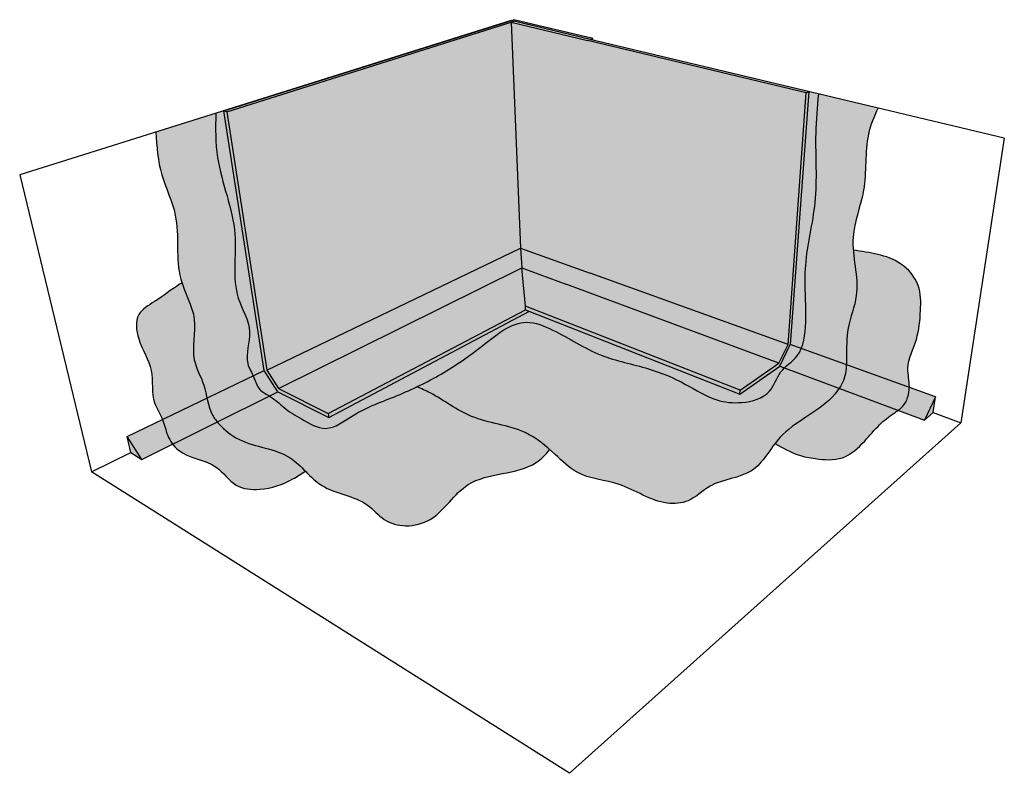
# Model space of a CAD drawing. Units: inches. Extents: x 1561 to 1654, y 1582 to 1716.
# Drawn here: x 1618 to 1654, y 1582 to 1609 of the extents above; entities that cross this region are included whole.
import ezdxf

# ---------------------------------------------------------------- set-up
doc = ezdxf.new("R2010")
doc.units = ezdxf.units.IN
doc.header["$MEASUREMENT"] = 0
doc.layers.add('100 STATIC CONTENTS', color=7, linetype='Continuous')
pattern_1 = [(37.50000000000001, (0, 0), (-0.01259867162192163, 0.3853647538026317), [0, -0.304, 0, -0.34, 0, -0.325]), (7.499999999999999, (0, 0), (0.3539553410535454, 0.5644292130459481), [0, -0.164, 0, -0.274, 0, -0.105]), (327.5, (-0.246, 0), (0.6228283723502991, 0.001131810707392988), [0, -0.1, 0, -0.36, 0, -0.47]), (317.5, (-0.246, 0), (0.6012253209144588, 0.1755351129868499), [0, -0.05, 0, -0.236, 0, -0.27])]

msp = doc.modelspace()

# ---------------------------------------------------------------- hatches: boundary and pattern name
at = {"layer": '100 STATIC CONTENTS'}
h = msp.add_hatch(color=252, dxfattribs=at)
h.dxf.hatch_style = 1
h.paths.add_polyline_path([(1635.786302582313, 1609.429484567755), (1635.681497913752, 1609.396416850258), (1638.493584675409, 1608.723837996106), (1646.577489641714, 1606.790375766759), (1646.673249200195, 1606.834976623172), (1638.596745295969, 1608.759717717204)])
h.paths.add_polyline_path([(1635.779100459427, 1609.489245032121), (1625.060956890522, 1606.120512133928), (1625.175199612338, 1606.081494824966), (1635.681497913752, 1609.396416850258), (1635.786302582313, 1609.429484567755), (1638.596745295968, 1608.759717717204), (1638.695776706707, 1608.794161280823)])
h = msp.add_hatch(color=9, dxfattribs=at)
h.dxf.hatch_style = 1
h.paths.add_polyline_path([(1635.681497913752, 1609.396416850258), (1625.175199612338, 1606.081494824966), (1626.647154337051, 1596.529267145231), (1636.02529699985, 1601.049739877469)])
h.paths.add_polyline_path([(1636.070905447477, 1600.323065748517), (1636.02529699985, 1601.049739877469), (1626.647154337051, 1596.529267145231), (1627.083415386786, 1595.858273754306)])
h.paths.add_polyline_path([(1636.070905447477, 1600.323065748517), (1627.083415386786, 1595.858273754306), (1628.920707987961, 1594.931934059715), (1636.211658897698, 1598.768489105513), (1636.20596440219, 1598.901050741213)])
h = msp.add_hatch(dxfattribs=at)
h.set_pattern_fill('AR-SAND', scale=0.2)
h.set_pattern_definition(pattern_1)
h.paths.add_polyline_path([(1636.02529699985, 1601.049739877469), (1635.681497913752, 1609.396416850258), (1625.175199612338, 1606.081494824966), (1626.647154337051, 1596.529267145231)])
h.paths.add_polyline_path([(1636.070905447477, 1600.323065748517), (1636.02529699985, 1601.049739877469), (1626.647154337051, 1596.529267145231), (1627.083415386786, 1595.858273754306)])
h.paths.add_polyline_path([(1636.211658897698, 1598.768489105513), (1636.20596440219, 1598.901050741213), (1636.070905447477, 1600.323065748517), (1627.083415386786, 1595.858273754306), (1628.920707987961, 1594.931934059715)])
h = msp.add_hatch(color=9, dxfattribs=at)
h.dxf.hatch_style = 1
h.paths.add_polyline_path([(1637.734006739446, 1599.705118497501), (1636.070905447477, 1600.323065748517), (1636.20596440219, 1598.901050741213), (1644.133679528123, 1595.795392404651), (1645.56757157482, 1596.794454018402)])
h.paths.add_polyline_path([(1636.02529699985, 1601.049739877469), (1636.070905447477, 1600.323065748517), (1637.734006739446, 1599.705118497501), (1645.56757157482, 1596.794454018402), (1645.903543624196, 1597.482772614034), (1638.600765626699, 1600.119755779144)])
h.paths.add_polyline_path([(1646.577489641714, 1606.790375766759), (1638.493584675409, 1608.723837996106), (1635.681497913752, 1609.396416850258), (1636.02529699985, 1601.049739877469), (1638.600765626699, 1600.119755779144), (1645.903543624196, 1597.482772614034)])
h = msp.add_hatch(dxfattribs=at)
h.set_pattern_fill('AR-SAND', scale=0.2)
h.set_pattern_definition(pattern_1)
h.paths.add_polyline_path([(1646.577489641714, 1606.790375766759), (1638.493584675409, 1608.723837996106), (1635.681497913752, 1609.396416850258), (1636.02529699985, 1601.049739877469), (1638.600765626699, 1600.119755779144), (1645.903543624196, 1597.482772614034)])
h.paths.add_polyline_path([(1638.600765626699, 1600.119755779144), (1636.02529699985, 1601.049739877469), (1636.070905447477, 1600.323065748517), (1637.734006739446, 1599.705118497501), (1645.56757157482, 1596.794454018402), (1645.903543624196, 1597.482772614034)])
h.paths.add_polyline_path([(1637.734006739446, 1599.705118497501), (1636.070905447477, 1600.323065748517), (1636.20596440219, 1598.901050741213), (1644.133679528123, 1595.795392404651), (1645.56757157482, 1596.794454018402)])
h = msp.add_hatch(color=252, dxfattribs=at)
h.dxf.hatch_style = 1
h.paths.add_polyline_path([(1638.695776706707, 1608.794161280823), (1638.596745295968, 1608.759717717204), (1638.696501914284, 1608.73594435376)])
h = msp.add_hatch(color=252, dxfattribs=at)
h.dxf.hatch_style = 1
h.paths.add_polyline_path([(1625.175199612338, 1606.081494824966), (1625.060956890522, 1606.120512133928), (1626.551366920839, 1596.522152501917), (1627.061186083219, 1595.73795701773), (1628.939143722406, 1594.786576197443), (1628.920707987961, 1594.931934059715), (1627.083415386786, 1595.858273754306), (1626.647154337051, 1596.529267145231)])
h.paths.add_polyline_path([(1636.358606109783, 1598.710634210738), (1636.211658897698, 1598.768489105513), (1628.920707987961, 1594.931934059715), (1628.939143722406, 1594.786576197443)])
h.paths.add_polyline_path([(1636.20596440219, 1598.901050741213), (1636.211658897698, 1598.768489105513), (1636.358606109783, 1598.710634210738), (1644.126134709254, 1595.652464250211), (1644.133679528123, 1595.795392404651)])
h.paths.add_polyline_path([(1645.594366088751, 1596.680507066218), (1645.987112386633, 1597.484763839258), (1646.673249200195, 1606.834976623172), (1646.577489641714, 1606.790375766759), (1645.903543624196, 1597.482772614034), (1645.56757157482, 1596.794454018402), (1644.133679528123, 1595.795392404651), (1644.126134709254, 1595.652464250211)])
h = msp.add_hatch(color=253, dxfattribs=at)
h.dxf.hatch_style = 1
edge = h.paths.add_edge_path()
edge.add_spline(control_points=[(1645.770426551264, 1596.614852793242), (1645.719936161897, 1596.565207352116), (1645.48787621878, 1596.311830613717), (1645.280780705597, 1595.570465409012), (1644.23785739712, 1595.277464854412), (1643.133517521749, 1595.388171827656), (1642.076290344992, 1596.084673356046), (1640.664336500787, 1596.672538035335), (1638.878842363663, 1596.995904788881), (1637.563336054439, 1597.898629461008), (1635.96068338699, 1598.55461203152), (1634.595062462571, 1597.379230505277), (1633.357325515815, 1596.514796287816), (1632.503073068512, 1596.065469017652), (1632.195663724752, 1595.918421482309)], knot_values=[17.5595575705026, 17.5595575705026, 17.5595575705026, 17.5595575705026, 17.77007681846429, 18.58469297646161, 19.6862750777129, 20.61620422444791, 21.89981851393156, 23.38652023176051, 25.21344641208685, 27.22462724636537, 28.22359334905896, 30.06391146594381, 31.9214105962633, 32.93784369636028, 32.93784369636028, 32.93784369636028, 32.93784369636028], degree=3, periodic=0)
edge.add_spline(control_points=[(1632.195663724752, 1595.918421482309), (1632.362571015336, 1595.853380136462), (1633.046029190875, 1595.542915332789), (1634.231572940958, 1594.606660819753), (1635.968294209613, 1594.490391790195), (1636.820760933736, 1593.846995000617), (1637.104248428678, 1593.597373502739)], knot_values=[23.79016948427551, 23.79016948427551, 23.79016948427551, 23.79016948427551, 24.33819540911211, 26.09674414684571, 28.16413764700448, 29.27675097306968, 29.27675097306968, 29.27675097306968, 29.27675097306968], degree=3, periodic=0)
edge.add_spline(control_points=[(1637.104248428678, 1593.597373502739), (1637.170550569173, 1593.538991951813), (1637.498764162928, 1593.239702904321), (1638.202598964832, 1592.524996321238), (1639.825080678095, 1592.453813615077), (1641.023415896566, 1591.535935041917), (1642.326135985365, 1591.635309590157), (1643.132544995809, 1592.511289227991), (1644.625744691181, 1592.548059113937), (1645.145265509911, 1593.462559262327), (1645.421571569494, 1593.825147924368)], knot_values=[14.24474363597244, 14.24474363597244, 14.24474363597244, 14.24474363597244, 14.50496197496973, 15.54878703983186, 17.17121162667797, 19.06948414912053, 19.8541258102979, 20.82674303171098, 22.45822527689207, 23.79016948427551, 23.79016948427551, 23.79016948427551, 23.79016948427551], degree=3, periodic=0)
edge.add_spline(control_points=[(1645.421571569494, 1593.825147924368), (1645.480377165298, 1593.902316851952), (1645.801920499784, 1594.299186816267), (1646.610533714154, 1594.826003085453), (1647.414574290654, 1595.352956725873), (1647.745257350146, 1595.793527607163), (1647.790028644187, 1595.861727956357)], knot_values=[11.11664842528505, 11.11664842528505, 11.11664842528505, 11.11664842528505, 11.40012310843632, 12.61719002663646, 14.00267311242333, 14.24474363597244, 14.24474363597244, 14.24474363597244, 14.24474363597244], degree=3, periodic=0)
edge.add_line((1647.790028644187, 1595.861727956357), (1645.770426551264, 1596.614852793242))
edge = h.paths.add_edge_path()
edge.add_spline(control_points=[(1646.394774338173, 1597.33772856281), (1646.353508485059, 1597.238634042975), (1646.199107703878, 1596.962909437347), (1645.925412753696, 1596.767245327435), (1645.770426551264, 1596.614852793242)], knot_values=[32.93784369636024, 32.93784369636024, 32.93784369636024, 32.93784369636024, 33.26502010963522, 33.91123375918495, 33.91123375918495, 33.91123375918495, 33.91123375918495], degree=3, periodic=0)
edge.add_line((1645.770426551264, 1596.614852793241), (1647.790028644188, 1595.861727956357))
edge.add_spline(control_points=[(1647.790028644188, 1595.861727956357), (1647.86692127588, 1595.978858909217), (1648.009462058473, 1596.257823010492), (1648.04808542704, 1596.565868935691), (1648.057119588985, 1596.73815484105)], knot_values=[10.18893976057993, 10.18893976057993, 10.18893976057993, 10.18893976057993, 10.60468471522565, 11.11664842528505, 11.11664842528505, 11.11664842528505, 11.11664842528505], degree=3, periodic=0)
edge.add_line((1648.057119588985, 1596.738154841051), (1646.394774338173, 1597.337728562811))
edge = h.paths.add_edge_path()
edge.add_spline(control_points=[(1648.057119588985, 1596.73815484105), (1648.061395937899, 1596.819706915138), (1648.069904728097, 1597.277665568693), (1648.044625684447, 1598.142948307765), (1648.602159115499, 1599.420591480093), (1648.354690605833, 1600.410960728468), (1648.310352954907, 1600.97221602054)], knot_values=[5.918884329549533, 5.918884329549533, 5.918884329549533, 5.918884329549533, 6.161223958703046, 7.271249293730412, 8.506459226496798, 10.18893976057993, 10.18893976057993, 10.18893976057993, 10.18893976057993], degree=3, periodic=0)
edge.add_spline(control_points=[(1648.310352954907, 1600.97221602054), (1648.297763120101, 1601.131586471249), (1648.275740178709, 1601.881218131176), (1648.882726637343, 1603.254704722739), (1648.686193217505, 1604.945949767654), (1649.076894223732, 1605.908601685651), (1649.227355237698, 1606.226298300562)], knot_values=[0.5425184437455908, 0.5425184437455908, 0.5425184437455908, 0.5425184437455908, 1.020264818370612, 2.80093889202811, 4.875775824194735, 5.918884329549532, 5.918884329549532, 5.918884329549532, 5.918884329549532], degree=3, periodic=0)
edge.add_line((1649.227355237702, 1606.226298300572), (1647.039633806248, 1606.747662171789))
edge.add_spline(control_points=[(1647.039633806248, 1606.747662171791), (1646.99012279408, 1606.260889960584), (1646.877124028649, 1604.926633112524), (1647.058998429928, 1602.795053135002), (1646.421384440658, 1600.484165963312), (1646.610731311191, 1598.72940495435), (1646.515365332711, 1597.627311978596), (1646.394774338173, 1597.33772856281)], knot_values=[33.9112337591849, 33.9112337591849, 33.9112337591849, 33.9112337591849, 35.37755874824622, 37.92752268126674, 40.2804889555252, 42.38404442608289, 43.34015040931837, 43.34015040931837, 43.34015040931837, 43.34015040931837], degree=3, periodic=0)
edge.add_line((1646.394774338173, 1597.337728562811), (1648.057119588985, 1596.738154841051))
h = msp.add_hatch(color=251, dxfattribs=at)
h.dxf.hatch_style = 1
edge = h.paths.add_edge_path()
edge.add_spline(control_points=[(1646.394774338173, 1597.33772856281), (1646.515365332711, 1597.627311978596), (1646.610731311191, 1598.72940495435), (1646.421384440658, 1600.484165963312), (1647.058998429928, 1602.795053135002), (1646.877124028649, 1604.926633112524), (1646.99012279408, 1606.260889960584), (1647.039633806248, 1606.747662171791)], knot_values=[33.91123375918496, 33.91123375918496, 33.91123375918496, 33.91123375918496, 34.86733974242037, 36.97089521297806, 39.32386148723652, 41.87382542025704, 43.34015040931837, 43.34015040931837, 43.34015040931837, 43.34015040931837], degree=3, periodic=0)
edge.add_line((1647.039633806248, 1606.747662171789), (1646.673249200195, 1606.834976623172))
edge.add_line((1646.673249200195, 1606.834976623172), (1645.987112386633, 1597.484763839258))
edge.add_line((1645.987112386633, 1597.484763839258), (1646.394774338173, 1597.337728562811))
h = msp.add_hatch(color=253, dxfattribs=at)
h.dxf.hatch_style = 1
edge = h.paths.add_edge_path()
edge.add_spline(control_points=[(1626.145521725855, 1596.326789188331), (1626.073533091877, 1596.479600348332), (1625.784451478823, 1596.966681246323), (1626.227276891385, 1598.032744173503), (1625.263741681972, 1599.491843684535), (1625.739638248431, 1601.780599157158), (1624.747144662608, 1603.95909416016), (1624.750540933207, 1605.478790387881), (1624.773443487115, 1606.030146124682)], knot_values=[0.5572344428205245, 0.5572344428205245, 0.5572344428205245, 0.5572344428205245, 1.048821818518228, 2.229812128400773, 3.540160544046729, 5.90214078311279, 8.809601618508829, 10.4517698878402, 10.4517698878402, 10.4517698878402, 10.4517698878402], degree=3, periodic=0)
edge.add_line((1624.773443487116, 1606.030146124693), (1622.555125040781, 1605.332924420132))
edge.add_spline(control_points=[(1622.555125040781, 1605.332924420132), (1622.582137842763, 1604.797174096463), (1622.670018113066, 1603.741144777724), (1623.537824143286, 1602.049441040559), (1623.258852288591, 1600.612949141109), (1623.501320899739, 1599.81115897435), (1623.515691557248, 1599.767099303553)], knot_values=[0.3189708383182209, 0.3189708383182209, 0.3189708383182209, 0.3189708383182209, 1.913168757389816, 3.483721787147122, 5.858775587796738, 5.997538377842701, 5.997538377842701, 5.997538377842701, 5.997538377842701], degree=3, periodic=0)
edge.add_spline(control_points=[(1623.515691557248, 1599.767099303553), (1623.663971682354, 1599.312480334757), (1624.180834492749, 1598.428081963878), (1623.769520289211, 1597.042718321839), (1624.307284937196, 1596.162081810653), (1624.407180644108, 1595.666972901636), (1624.441638535263, 1595.506584168799)], knot_values=[5.997538377842701, 5.997538377842701, 5.997538377842701, 5.997538377842701, 7.429328388437879, 8.919171252120604, 9.91763628976627, 10.40416272099703, 10.40416272099703, 10.40416272099703, 10.40416272099703], degree=3, periodic=0)
edge.add_line((1624.441638535263, 1595.506584168799), (1626.145521725855, 1596.326789188331))
edge = h.paths.add_edge_path()
edge.add_spline(control_points=[(1626.749545306581, 1595.582570577404), (1626.624573045078, 1595.657281000439), (1626.329027796347, 1595.791290911127), (1626.23568484036, 1596.129746609294), (1626.155055477685, 1596.306551775899), (1626.145521725855, 1596.326789188331)], knot_values=[10.4517698878402, 10.4517698878402, 10.4517698878402, 10.4517698878402, 10.8775701202633, 11.37652343602418, 11.4416263805235, 11.4416263805235, 11.4416263805235, 11.4416263805235], degree=3, periodic=0)
edge.add_line((1626.145521725855, 1596.326789188331), (1624.441638535263, 1595.506584168799))
edge.add_spline(control_points=[(1624.441638535263, 1595.506584168799), (1624.489033814527, 1595.285976681552), (1624.563154921989, 1594.968292446018), (1624.754662123643, 1594.701327272558), (1624.821256521311, 1594.621111253954)], knot_values=[10.40416272099703, 10.40416272099703, 10.40416272099703, 10.40416272099703, 11.07335794172776, 11.3831404733696, 11.3831404733696, 11.3831404733696, 11.3831404733696], degree=3, periodic=0)
edge.add_line((1624.821256521311, 1594.621111253954), (1626.749545306582, 1595.582570577404))
edge = h.paths.add_edge_path()
edge.add_spline(control_points=[(1632.195663724752, 1595.918421482309), (1631.955238248968, 1595.803415304503), (1631.164695577692, 1595.4538312803), (1630.031818651656, 1595.076877532388), (1628.885670254029, 1594.163239629855), (1627.970999739419, 1594.713671603505), (1627.298168487426, 1595.100285419478), (1626.96105845222, 1595.453568618459), (1626.759556485572, 1595.576585733979), (1626.749545306581, 1595.582570577404)], knot_values=[11.44162638052351, 11.44162638052351, 11.44162638052351, 11.44162638052351, 12.23658078465664, 14.02084750744206, 15.14795332986072, 16.10740642399062, 16.86808388324723, 17.52544790256642, 17.5595575705026, 17.5595575705026, 17.5595575705026, 17.5595575705026], degree=3, periodic=0)
edge.add_line((1626.749545306582, 1595.582570577403), (1624.821256521311, 1594.621111253954))
edge.add_spline(control_points=[(1624.821256521311, 1594.621111253954), (1624.840100409308, 1594.598412923117), (1625.070768806812, 1594.33153663378), (1625.884119404596, 1593.690938417685), (1627.244540940752, 1593.639658217363), (1627.89658894587, 1592.9829993971), (1628.076623973311, 1592.801002903303)], knot_values=[11.3831404733696, 11.3831404733696, 11.3831404733696, 11.3831404733696, 11.47079810725735, 12.4295055116374, 14.41753017477799, 15.1735672384072, 15.1735672384072, 15.1735672384072, 15.1735672384072], degree=3, periodic=0)
edge.add_spline(control_points=[(1628.076623973311, 1592.801002903303), (1628.266487319398, 1592.609071012163), (1628.897408658806, 1591.968742865007), (1630.18901024797, 1591.887989419843), (1630.943001190591, 1590.943744698043), (1631.816659610002, 1590.705113329354), (1633.065347379142, 1591.030233079143), (1634.033039322782, 1592.848200008105), (1636.186595548675, 1592.625263612379), (1636.952832476012, 1593.414096757147), (1637.104248428626, 1593.597373502785)], knot_values=[15.1735672384072, 15.1735672384072, 15.1735672384072, 15.1735672384072, 15.97087723250438, 17.81709902684453, 18.62543774249327, 19.44865359988297, 20.38458724144235, 22.28756882434226, 24.93149133974677, 25.63874788106326, 25.63874788106326, 25.63874788106326, 25.63874788106326], degree=3, periodic=0)
edge.add_spline(control_points=[(1637.104248428678, 1593.597373502739), (1636.820760933736, 1593.846995000617), (1635.968294209613, 1594.490391790195), (1634.231572940958, 1594.606660819753), (1633.046029190875, 1595.542915332789), (1632.362571015336, 1595.853380136462), (1632.195663724752, 1595.918421482309)], knot_values=[23.79016948427551, 23.79016948427551, 23.79016948427551, 23.79016948427551, 24.90278281034071, 26.97017631049948, 28.72872504823308, 29.27675097306968, 29.27675097306968, 29.27675097306968, 29.27675097306968], degree=3, periodic=0)
h = msp.add_hatch(color=251, dxfattribs=at)
h.dxf.hatch_style = 1
edge = h.paths.add_edge_path()
edge.add_line((1625.060956890522, 1606.120512133928), (1624.773443487116, 1606.030146124693))
edge.add_spline(control_points=[(1624.773443487115, 1606.030146124682), (1624.750540933207, 1605.478790387881), (1624.747144662608, 1603.95909416016), (1625.739638248431, 1601.780599157158), (1625.263741681972, 1599.491843684535), (1626.227276891385, 1598.032744173503), (1625.784451478823, 1596.966681246323), (1626.073533091877, 1596.479600348332), (1626.145521725855, 1596.326789188331)], knot_values=[0.557234442820524, 0.557234442820524, 0.557234442820524, 0.557234442820524, 2.199402712151898, 5.106863547547936, 7.468843786613998, 8.779192202259953, 9.960182512142499, 10.4517698878402, 10.4517698878402, 10.4517698878402, 10.4517698878402], degree=3, periodic=0)
edge.add_line((1626.145521725855, 1596.326789188331), (1626.551366920839, 1596.522152501917))
edge.add_line((1626.551366920839, 1596.522152501917), (1625.060956890522, 1606.120512133928))
h = msp.add_hatch(color=253, dxfattribs=at)
h.dxf.hatch_style = 1
edge = h.paths.add_edge_path()
edge.add_spline(control_points=[(1650.384086147189, 1595.898865891278), (1650.384266538308, 1595.907196711428), (1650.387237058618, 1596.146277109409), (1650.229708447952, 1596.745718642071), (1650.712999937218, 1597.649661228226), (1650.807529632758, 1598.680263065893), (1650.817558997736, 1599.730368454837), (1649.911922835282, 1600.776917290351), (1648.919240826373, 1600.873883822263), (1648.310352954917, 1600.972216020538)], knot_values=[30.08061254523993, 30.08061254523993, 30.08061254523993, 30.08061254523993, 30.10480902693354, 30.77576170279791, 31.89971927057173, 32.97437891591149, 33.90461797924969, 34.94167134805825, 36.76108660910447, 36.76108660910447, 36.76108660910447, 36.76108660910447], degree=3, periodic=0)
edge.add_spline(control_points=[(1648.310352954908, 1600.972216020541), (1648.354690605833, 1600.410960728469), (1648.6021591155, 1599.420591480094), (1648.044625684447, 1598.142948307765), (1648.069904728097, 1597.277665568693), (1648.061395937899, 1596.819706915139), (1648.057119588985, 1596.738154841051)], knot_values=[5.918884329548685, 5.918884329548685, 5.918884329548685, 5.918884329548685, 7.601364863632664, 8.83657479639905, 9.946600131426417, 10.18893976057984, 10.18893976057984, 10.18893976057984, 10.18893976057984], degree=3, periodic=0)
edge.add_line((1648.057119588985, 1596.738154841051), (1650.384086147189, 1595.898865891278))
edge = h.paths.add_edge_path()
edge.add_spline(control_points=[(1648.057119588985, 1596.738154841051), (1648.04808542704, 1596.565868935691), (1648.009462058474, 1596.257823010493), (1647.866921275881, 1595.978858909218), (1647.790028644189, 1595.861727956359)], knot_values=[10.18893976057984, 10.18893976057984, 10.18893976057984, 10.18893976057984, 10.70090347063933, 11.1166484252832, 11.1166484252832, 11.1166484252832, 11.1166484252832], degree=3, periodic=0)
edge.add_line((1647.790028644188, 1595.861727956357), (1649.967678606401, 1595.049665878223))
edge.add_spline(control_points=[(1649.967678606409, 1595.049665878229), (1650.024863734258, 1595.091236995844), (1650.274843094044, 1595.293632634797), (1650.378442183076, 1595.638216418272), (1650.384086147189, 1595.898865891278)], knot_values=[29.11251645749211, 29.11251645749211, 29.11251645749211, 29.11251645749211, 29.32356821010456, 30.08061254523993, 30.08061254523993, 30.08061254523993, 30.08061254523993], degree=3, periodic=0)
edge.add_line((1650.384086147189, 1595.898865891278), (1648.057119588985, 1596.738154841051))
edge = h.paths.add_edge_path()
edge.add_line((1649.9676786064, 1595.049665878223), (1647.790028644187, 1595.861727956357))
edge.add_spline(control_points=[(1647.790028644189, 1595.861727956359), (1647.745257350146, 1595.793527607164), (1647.414574290655, 1595.352956725873), (1646.610533714154, 1594.826003085453), (1645.80192049979, 1594.299186816271), (1645.480377165308, 1593.902316851964), (1645.421571569508, 1593.825147924386)], knot_values=[11.1166484252832, 11.1166484252832, 11.1166484252832, 11.1166484252832, 11.35871894883416, 12.74420203462103, 13.96126895282117, 14.24474363595019, 14.24474363595019, 14.24474363595019, 14.24474363595019], degree=3, periodic=0)
edge.add_spline(control_points=[(1645.421571569508, 1593.825147924386), (1645.702429622917, 1593.664900462699), (1646.169738454805, 1593.392733718061), (1647.023514999187, 1593.235160515226), (1647.969479361455, 1593.167285662934), (1648.711344223189, 1593.856104695752), (1649.233830994055, 1594.506046608967), (1649.675403633339, 1594.852949121488), (1649.918829014968, 1595.014154335499), (1649.967678606408, 1595.049665878229)], knot_values=[23.79765435409264, 23.79765435409264, 23.79765435409264, 23.79765435409264, 24.75929692865877, 25.40910671268366, 26.40534577640252, 27.43504191877845, 28.24879227676764, 28.93222846521994, 29.1125164574917, 29.1125164574917, 29.1125164574917, 29.1125164574917], degree=3, periodic=0)
h = msp.add_hatch(color=253, dxfattribs=at)
h.dxf.hatch_style = 1
edge = h.paths.add_edge_path()
edge.add_spline(control_points=[(1624.441638535263, 1595.5065841688), (1624.407180644109, 1595.666972901636), (1624.307284937196, 1596.162081810652), (1623.769520289211, 1597.042718321839), (1624.180834492754, 1598.428081963893), (1623.663971682339, 1599.312480334782), (1623.515691557235, 1599.767099303593)], knot_values=[5.997538377800574, 5.997538377800574, 5.997538377800574, 5.997538377800574, 6.484064809031251, 7.482529846676917, 8.972372710359641, 10.40416272099695, 10.40416272099695, 10.40416272099695, 10.40416272099695], degree=3, periodic=0)
edge.add_spline(control_points=[(1623.515691557252, 1599.767099303542), (1623.486035644298, 1599.748287710381), (1623.14718355715, 1599.52915280834), (1622.837774053292, 1599.281226624805), (1622.508158903637, 1599.072136693057)], knot_values=[45.3060750102069, 45.3060750102069, 45.3060750102069, 45.3060750102069, 45.41253283313236, 46.53138138585885, 46.53138138585885, 46.53138138585885, 46.53138138585885], degree=3, periodic=0)
edge.add_spline(control_points=[(1622.508158903637, 1599.072136693057), (1622.283816297377, 1598.929825939804), (1621.749001846418, 1598.638039860992), (1621.882726132651, 1597.509678199154), (1622.535882863623, 1596.594425387585), (1622.337353174192, 1595.452619964453), (1622.714633705606, 1594.922717617302), (1622.799584278679, 1594.716141988825)], knot_values=[46.53138138585885, 46.53138138585885, 46.53138138585885, 46.53138138585885, 47.29289189468018, 48.18588981423291, 49.44632837082921, 50.65227403962719, 51.3241682753853, 51.3241682753853, 51.3241682753853, 51.3241682753854], degree=3, periodic=0)
edge.add_line((1622.799584278679, 1594.716141988825), (1624.441638535263, 1595.506584168799))
edge = h.paths.add_edge_path()
edge.add_spline(control_points=[(1624.821256521311, 1594.621111253953), (1624.754662123643, 1594.701327272558), (1624.563154921989, 1594.968292446018), (1624.489033814526, 1595.285976681552), (1624.441638535263, 1595.5065841688)], knot_values=[10.40416272099695, 10.40416272099695, 10.40416272099695, 10.40416272099695, 10.7139452526392, 11.38314047337001, 11.38314047337001, 11.38314047337001, 11.38314047337001], degree=3, periodic=0)
edge.add_line((1624.441638535263, 1595.506584168799), (1622.799584278679, 1594.716141988825))
edge.add_spline(control_points=[(1622.799584278679, 1594.716141988825), (1622.878551057718, 1594.524117245275), (1622.935139591137, 1594.196733750208), (1623.100349365056, 1593.898566465419), (1623.174076373961, 1593.79981481632)], knot_values=[51.3241682753853, 51.3241682753853, 51.3241682753853, 51.3241682753854, 51.94873526455895, 52.31342650999114, 52.31342650999114, 52.31342650999114, 52.31342650999114], degree=3, periodic=0)
edge.add_line((1623.174076373961, 1593.79981481632), (1624.821256521311, 1594.621111253954))
edge = h.paths.add_edge_path()
edge.add_spline(control_points=[(1628.076623973311, 1592.801002903304), (1627.89658894587, 1592.9829993971), (1627.244540940752, 1593.639658217363), (1625.884119404596, 1593.690938417685), (1625.070768806812, 1594.33153663378), (1624.840100409308, 1594.598412923116), (1624.821256521311, 1594.621111253953)], knot_values=[11.38314047336977, 11.38314047336977, 11.38314047336977, 11.38314047336977, 12.13917753699846, 14.12720220013905, 15.0859096045191, 15.17356723840667, 15.17356723840667, 15.17356723840667, 15.17356723840667], degree=3, periodic=0)
edge.add_line((1624.821256521311, 1594.621111253953), (1623.174076373961, 1593.79981481632))
edge.add_spline(control_points=[(1623.174076373961, 1593.79981481632), (1623.233497045991, 1593.720225403422), (1623.656775948544, 1593.268297640575), (1624.749223972756, 1593.234878331735), (1625.41189752017, 1592.175232050286), (1626.548675911009, 1592.065392306856), (1627.413044054573, 1592.370383480016), (1627.926021861066, 1592.699912576061), (1628.076623973311, 1592.801002903303)], knot_values=[52.31342650999098, 52.31342650999098, 52.31342650999098, 52.31342650999098, 52.60735134444122, 54.14978148596214, 55.14395072923494, 56.0254952731833, 57.30948312065621, 57.85243662746207, 57.85243662746207, 57.85243662746207, 57.85243662746207], degree=3, periodic=0)
h = msp.add_hatch(color=251, dxfattribs=at)
h.dxf.hatch_style = 1
edge = h.paths.add_edge_path()
edge.add_line((1627.061186083219, 1595.73795701773), (1626.749545306581, 1595.582570577404))
edge.add_spline(control_points=[(1626.749545306581, 1595.582570577404), (1626.759556485572, 1595.576585733979), (1626.96105845222, 1595.453568618459), (1627.298168487426, 1595.100285419478), (1627.970999739419, 1594.713671603505), (1628.885670254029, 1594.163239629855), (1630.031818651656, 1595.076877532388), (1631.164695577692, 1595.4538312803), (1631.955238248968, 1595.803415304503), (1632.195663724752, 1595.918421482309)], knot_values=[11.4416263805235, 11.4416263805235, 11.4416263805235, 11.4416263805235, 11.47573604845968, 12.13310006777887, 12.89377752703548, 13.85323062116538, 14.98033644358404, 16.76460316636946, 17.55955757050259, 17.55955757050259, 17.55955757050259, 17.55955757050259], degree=3, periodic=0)
edge.add_spline(control_points=[(1632.195663724752, 1595.918421482309), (1632.503073068512, 1596.065469017652), (1633.357325515815, 1596.514796287816), (1634.595062462571, 1597.379230505277), (1635.96068338699, 1598.55461203152), (1637.563336054439, 1597.898629461008), (1638.878842363663, 1596.995904788881), (1640.664336500787, 1596.672538035335), (1642.076290344992, 1596.084673356046), (1643.133517521749, 1595.388171827656), (1644.23785739712, 1595.277464854412), (1645.280780705597, 1595.570465409012), (1645.48787621878, 1596.311830613717), (1645.719936161897, 1596.565207352116), (1645.770426551264, 1596.614852793242)], knot_values=[17.55955757050259, 17.55955757050259, 17.55955757050259, 17.55955757050259, 18.57599067059956, 20.43348980091905, 22.27380791780391, 23.2727740204975, 25.28395485477602, 27.11088103510236, 28.59758275293131, 29.88119704241496, 30.81112618914996, 31.91270829040126, 32.72732444839858, 32.93784369636027, 32.93784369636027, 32.93784369636027, 32.93784369636027], degree=3, periodic=0)
edge.add_line((1645.770426551264, 1596.614852793242), (1645.594366088751, 1596.680507066218))
edge.add_line((1645.594366088751, 1596.680507066218), (1644.126134709254, 1595.652464250211))
edge.add_line((1644.126134709254, 1595.652464250211), (1636.358606109783, 1598.710634210738))
edge.add_line((1636.358606109783, 1598.710634210738), (1628.939143722406, 1594.786576197443))
edge.add_line((1628.939143722406, 1594.786576197443), (1627.061186083219, 1595.73795701773))
h = msp.add_hatch(color=251, dxfattribs=at)
h.dxf.hatch_style = 1
edge = h.paths.add_edge_path()
edge.add_spline(control_points=[(1645.770426551264, 1596.614852793242), (1645.925412753696, 1596.767245327436), (1646.199107703878, 1596.962909437347), (1646.353508485059, 1597.238634042975), (1646.394774338173, 1597.33772856281)], knot_values=[32.93784369636027, 32.93784369636027, 32.93784369636027, 32.93784369636027, 33.58405734590998, 33.91123375918496, 33.91123375918496, 33.91123375918496, 33.91123375918496], degree=3, periodic=0)
edge.add_line((1646.394774338173, 1597.337728562811), (1645.987112386633, 1597.484763839258))
edge.add_line((1645.987112386633, 1597.484763839258), (1645.594366088751, 1596.680507066218))
edge.add_line((1645.594366088751, 1596.680507066218), (1645.770426551264, 1596.614852793242))
h = msp.add_hatch(color=251, dxfattribs=at)
h.dxf.hatch_style = 1
edge = h.paths.add_edge_path()
edge.add_line((1626.551366920839, 1596.522152501917), (1626.145521725855, 1596.326789188331))
edge.add_spline(control_points=[(1626.145521725855, 1596.326789188331), (1626.155055477685, 1596.306551775899), (1626.23568484036, 1596.129746609294), (1626.329027796347, 1595.791290911127), (1626.624573045078, 1595.657281000439), (1626.749545306581, 1595.582570577404)], knot_values=[10.4517698878402, 10.4517698878402, 10.4517698878402, 10.4517698878402, 10.51687283233952, 11.01582614810041, 11.4416263805235, 11.4416263805235, 11.4416263805235, 11.4416263805235], degree=3, periodic=0)
edge.add_line((1626.749545306582, 1595.582570577404), (1627.061186083219, 1595.73795701773))
edge.add_line((1627.061186083219, 1595.73795701773), (1626.551366920839, 1596.522152501917))
h = msp.add_hatch(color=251, dxfattribs=at)
h.dxf.hatch_style = 1
edge = h.paths.add_edge_path()
edge.add_line((1651.348640034221, 1595.550971154247), (1650.384086147189, 1595.898865891278))
edge.add_spline(control_points=[(1650.384086147189, 1595.898865891278), (1650.378442183076, 1595.638216418273), (1650.274843094044, 1595.293632634794), (1650.024863734253, 1595.091236995839), (1649.9676786064, 1595.049665878223)], knot_values=[29.11251645748154, 29.11251645748154, 29.11251645748154, 29.11251645748154, 29.8695607926173, 30.08061254523997, 30.08061254523997, 30.08061254523997, 30.08061254523997], degree=3, periodic=0)
edge.add_line((1649.9676786064, 1595.049665878223), (1650.940696109555, 1594.686820320221))
edge.add_line((1650.940696109555, 1594.686820320221), (1651.348640034221, 1595.550971154247))
h.paths.add_polyline_path([(1651.348640034221, 1595.550971154247), (1650.940696109555, 1594.686820320221), (1651.267524429818, 1594.967859295879)], flags=17)
h = msp.add_hatch(color=251, dxfattribs=at)
h.dxf.hatch_style = 1
h.paths.add_polyline_path([(1621.49158453149, 1594.086504954952), (1621.624542365525, 1593.485806491007), (1622.041911517972, 1593.235308885057)], flags=17)
edge = h.paths.add_edge_path()
edge.add_spline(control_points=[(1623.174076373961, 1593.79981481632), (1623.100349365056, 1593.898566465419), (1622.935139591137, 1594.196733750208), (1622.878551057718, 1594.524117245275), (1622.799584278679, 1594.716141988825)], knot_values=[51.32416827538464, 51.32416827538464, 51.32416827538464, 51.32416827538464, 51.68885952081685, 52.31342650999039, 52.31342650999115, 52.31342650999115, 52.31342650999115], degree=3, periodic=0)
edge.add_line((1622.799584278679, 1594.716141988825), (1621.49158453149, 1594.086504954952))
edge.add_line((1621.49158453149, 1594.086504954952), (1622.041911517972, 1593.235308885057))
edge.add_line((1622.041911517972, 1593.235308885057), (1623.174076373961, 1593.79981481632))

# ---------------------------------------------------------------- linework, layer by layer
for p, q in [((1635.674065231046, 1609.456232260176), (1617.524995891167, 1603.751945266464)), ((1625.060956890522, 1606.120512133928), (1635.779100459427, 1609.489245032121)), ((1625.175199612338, 1606.081494824966), (1635.681497913752, 1609.396416850258)), ((1635.681497913752, 1609.396416850258), (1635.786302582313, 1609.429484567755)), ((1635.681497913752, 1609.396416850258), (1636.02529699985, 1601.049739877469)), ((1635.681497913752, 1609.396416850258), (1638.493584675409, 1608.723837996106)), ((1638.695776706707, 1608.794161280823), (1635.779100459427, 1609.489245032121)), ((1638.596745295969, 1608.759717717204), (1635.786302582313, 1609.429484567755)), ((1646.577489641714, 1606.790375766759), (1638.493584675409, 1608.723837996106)), ((1638.596745295968, 1608.759717717204), (1638.695776706707, 1608.794161280823)), ((1653.891071636629, 1605.114871040662), (1638.596745295969, 1608.759717717204)), ((1638.696501914284, 1608.73594435376), (1638.695776706707, 1608.794161280823)), ((1645.903543624196, 1597.482772614034), (1646.577489641714, 1606.790375766759)), ((1646.673249200195, 1606.834976623172), (1645.987112386633, 1597.484763839258)), ((1646.577489641714, 1606.790375766759), (1646.673249200195, 1606.834976623172)), ((1626.551366920839, 1596.522152501917), (1625.060956890522, 1606.120512133928)), ((1625.175199612338, 1606.081494824966), (1625.060956890522, 1606.120512133928)), ((1625.175199612338, 1606.081494824966), (1626.647154337051, 1596.529267145231)), ((1653.891071636629, 1605.114871040662), (1652.290455516554, 1594.591364593526)), ((1617.524995891167, 1603.751945266464), (1620.173404834806, 1592.772468297116)), ((1626.647154337051, 1596.529267145231), (1636.02529699985, 1601.049739877469)), ((1636.02529699985, 1601.049739877469), (1638.600765626699, 1600.119755779144)), ((1636.02529699985, 1601.049739877469), (1636.070905447477, 1600.323065748517)), ((1627.083415386786, 1595.858273754306), (1636.070905447477, 1600.323065748517)), ((1636.070905447477, 1600.323065748517), (1637.734006739446, 1599.705118497501)), ((1636.20596440219, 1598.901050741213), (1636.070905447477, 1600.323065748517)), ((1645.903543624196, 1597.482772614034), (1638.600765626699, 1600.119755779144)), ((1645.56757157482, 1596.794454018402), (1637.734006739446, 1599.705118497501)), ((1628.920707987961, 1594.931934059715), (1636.211658897698, 1598.768489105513)), ((1628.939143722406, 1594.786576197443), (1636.358606109783, 1598.710634210738)), ((1636.211658897698, 1598.768489105513), (1636.20596440219, 1598.901050741213)), ((1644.133679528123, 1595.795392404651), (1636.20596440219, 1598.901050741213)), ((1636.211658897698, 1598.768489105513), (1644.126134709254, 1595.652464250211)), ((1645.56757157482, 1596.794454018402), (1645.903543624196, 1597.482772614034)), ((1645.594366088751, 1596.680507066218), (1645.987112386633, 1597.484763839258)), ((1651.348640034221, 1595.550971154247), (1645.987112386633, 1597.484763839258)), ((1621.49158453149, 1594.086504954952), (1626.551366920839, 1596.522152501917)), ((1627.061186083219, 1595.73795701773), (1626.551366920839, 1596.522152501917)), ((1626.647154337051, 1596.529267145231), (1627.083415386786, 1595.858273754306)), ((1644.126134709254, 1595.652464250211), (1645.594366088751, 1596.680507066218)), ((1644.133679528123, 1595.795392404651), (1645.56757157482, 1596.794454018402)), ((1645.594366088751, 1596.680507066218), (1650.940696109555, 1594.686820320221)), ((1627.083415386786, 1595.858273754306), (1628.920707987961, 1594.931934059715)), ((1644.126134709254, 1595.652464250211), (1644.133679528123, 1595.795392404651)), ((1622.041911517972, 1593.235308885057), (1627.06118608322, 1595.737957017731)), ((1627.061186083219, 1595.73795701773), (1628.939143722406, 1594.786576197443)), ((1651.348640034221, 1595.550971154247), (1650.940696109555, 1594.686820320221)), ((1651.267524429818, 1594.967859295879), (1651.348640034221, 1595.550971154247)), ((1628.920707987961, 1594.931934059715), (1628.939143722406, 1594.786576197443)), ((1650.940696109555, 1594.686820320221), (1651.267524429818, 1594.967859295879)), ((1651.267524429818, 1594.967859295879), (1652.290455516554, 1594.591364593526)), ((1652.290455516554, 1594.591364593526), (1637.833981621932, 1581.634158408166)), ((1621.624542365525, 1593.485806491007), (1621.49158453149, 1594.086504954952)), ((1622.041911517972, 1593.235308885057), (1621.49158453149, 1594.086504954952)), ((1620.173404834806, 1592.772468297116), (1621.624542365525, 1593.485806491007)), ((1621.624542365525, 1593.485806491007), (1622.041911517972, 1593.235308885057)), ((1637.833981621932, 1581.634158408166), (1620.173404834806, 1592.772468297116))]:
    msp.add_line(p, q, dxfattribs=at)
for points, knots in [([(1624.773443487115, 1606.030146124682), (1624.750540933207, 1605.478790387881), (1624.747144662608, 1603.95909416016), (1625.739638248431, 1601.780599157158), (1625.263741681972, 1599.491843684535), (1626.227276891385, 1598.032744173503), (1625.774786727744, 1596.943414214816), (1626.189328404743, 1596.2978321345), (1626.332244320416, 1595.779627996794), (1626.862210937837, 1595.557158433196), (1627.298168487426, 1595.100285419478), (1627.970999739419, 1594.713671603505), (1628.885670254029, 1594.163239629855), (1630.031818651656, 1595.076877532388), (1631.47537880173, 1595.557208092929), (1633.148608463368, 1596.369028511897), (1634.595062462571, 1597.379230505277), (1635.96068338699, 1598.55461203152), (1637.563336054439, 1597.898629461008), (1638.878842363663, 1596.995904788881), (1640.664336500787, 1596.672538035335), (1642.076290344992, 1596.084673356046), (1643.133517521749, 1595.388171827656), (1644.23785739712, 1595.277464854412), (1645.280780705597, 1595.570465409012), (1645.550803216336, 1596.53709810362), (1646.459891985294, 1597.078459505941), (1646.622176737161, 1598.62333514096), (1646.421384440658, 1600.484165963312), (1647.058998429928, 1602.795053135002), (1646.877124028649, 1604.926633112524), (1646.99012279408, 1606.260889960584), (1647.039633806248, 1606.747662171791)], [0.557234442820524, 0.557234442820524, 0.557234442820524, 0.557234442820524, 2.199402712151898, 5.106863547547936, 7.468843786613998, 8.779192202259953, 9.960182512142499, 10.51687283233952, 11.01582614810041, 11.47573604845968, 12.13310006777887, 12.89377752703548, 13.85323062116538, 14.98033644358404, 16.76460316636946, 18.57599067059956, 20.43348980091905, 22.27380791780391, 23.2727740204975, 25.28395485477602, 27.11088103510236, 28.59758275293131, 29.88119704241496, 30.81112618914996, 31.91270829040126, 32.72732444839858, 33.58405734590998, 34.86733974242037, 36.97089521297806, 39.32386148723652, 41.87382542025704, 43.34015040931837, 43.34015040931837, 43.34015040931837, 43.34015040931837]), ([(1649.227355237698, 1606.226298300562), (1649.076894223732, 1605.908601685651), (1648.686193217505, 1604.945949767654), (1648.882726637343, 1603.254704722739), (1648.040064609168, 1601.347932371471), (1648.668290786283, 1599.572138764875), (1648.044625684447, 1598.142948307765), (1648.074906304279, 1597.106465360395), (1648.043702200937, 1596.248333222148), (1647.532085856705, 1595.429971679261), (1646.610533714154, 1594.826003085453), (1645.428733225366, 1594.056053110161), (1644.733285243469, 1592.550707288762), (1643.132544995809, 1592.511289227991), (1642.326135985365, 1591.635309590157), (1641.023415896566, 1591.535935041917), (1639.825080678095, 1592.453813615077), (1638.202598964832, 1592.524996321238), (1637.231173339302, 1593.511427068429), (1636.059804109213, 1594.484265437387), (1634.231572940958, 1594.606660819753), (1633.046029190875, 1595.542915332789), (1632.362571015336, 1595.853380136462), (1632.195663724752, 1595.918421482309)], [0.542518443745591, 0.542518443745591, 0.542518443745591, 0.542518443745591, 1.585626949100388, 3.660463881267012, 5.44113795492451, 7.601364863632664, 8.83657479639905, 9.946600131426417, 10.70090347063933, 11.35871894883416, 12.74420203462103, 13.96126895282117, 15.57668784335588, 17.20817008853697, 18.18078730995005, 18.96542897112742, 20.86370149356998, 22.48612608041608, 23.52995114527821, 24.90278281034071, 26.97017631049948, 28.72872504823308, 29.27675097306968, 29.27675097306968, 29.27675097306968, 29.27675097306968]), ([(1622.555125040781, 1605.332924420132), (1622.582137842763, 1604.797174096463), (1622.670018113066, 1603.741144777724), (1623.537824143286, 1602.049441040559), (1623.161057732294, 1600.109381897431), (1624.195394105226, 1598.477120770693), (1623.769520289211, 1597.042718321839), (1624.428256222343, 1595.963980780946), (1624.469394067488, 1595.070264795813), (1624.987733392087, 1594.396935661813), (1625.884119404596, 1593.690938417685), (1627.537477834343, 1593.62861615269), (1628.614518940987, 1591.986429680746), (1630.18901024797, 1591.887989419843), (1630.943001190591, 1590.943744698043), (1631.816659610002, 1590.705113329354), (1633.065347379142, 1591.030233079143), (1634.033039322782, 1592.848200008105), (1636.186595548675, 1592.625263612379), (1636.952832476012, 1593.414096757147), (1637.104248428626, 1593.597373502785)], [0.3189708383182209, 0.3189708383182209, 0.3189708383182209, 0.3189708383182209, 1.913168757389816, 3.483721787147122, 5.858775587796738, 7.429328388437879, 8.919171252120604, 9.91763628976627, 11.07335794172776, 11.47079810725735, 12.4295055116374, 14.41753017477799, 15.97087723250438, 17.81709902684453, 18.62543774249327, 19.44865359988297, 20.38458724144235, 22.28756882434226, 24.93149133974677, 25.63874788106326, 25.63874788106326, 25.63874788106326, 25.63874788106326]), ([(1645.421571569508, 1593.825147924386), (1645.702429622917, 1593.664900462699), (1646.169738454805, 1593.392733718061), (1647.023514999187, 1593.235160515226), (1647.969479361455, 1593.167285662934), (1648.711344223189, 1593.856104695752), (1649.233830994055, 1594.506046608967), (1649.730960172217, 1594.896594721801), (1650.262479190112, 1595.233857814449), (1650.452794587852, 1595.896811912987), (1650.229708447952, 1596.745718642071), (1650.712999937218, 1597.649661228226), (1650.807529632758, 1598.680263065893), (1650.817558997736, 1599.730368454837), (1649.911922835282, 1600.776917290351), (1648.919240826373, 1600.873883822263), (1648.310352954917, 1600.972216020538)], [23.79765435409264, 23.79765435409264, 23.79765435409264, 23.79765435409264, 24.75929692865877, 25.40910671268366, 26.40534577640252, 27.43504191877845, 28.24879227676764, 28.93222846521994, 29.32356821010456, 30.10480902693354, 30.77576170279791, 31.89971927057173, 32.97437891591149, 33.90461797924969, 34.94167134805825, 36.76108660910447, 36.76108660910447, 36.76108660910447, 36.76108660910447]), ([(1623.515691557252, 1599.767099303542), (1623.486035644298, 1599.748287710381), (1623.14718355715, 1599.52915280834), (1622.837774053292, 1599.281226624805), (1622.508158903637, 1599.072136693057), (1622.283816297377, 1598.929825939804), (1621.749001846418, 1598.638039860992), (1621.882726132651, 1597.509678199154), (1622.535882863623, 1596.594425387585), (1622.337353174192, 1595.452619964453), (1622.840116695401, 1594.746472819909), (1622.951952971845, 1594.099462748337), (1623.516022434474, 1593.27260346113), (1624.749223972756, 1593.234878331735), (1625.41189752017, 1592.175232050286), (1626.548675911009, 1592.065392306856), (1627.413044054573, 1592.370383480016), (1627.926021861066, 1592.699912576061), (1628.076623973311, 1592.801002903303)], [45.3060750102069, 45.3060750102069, 45.3060750102069, 45.3060750102069, 45.41253283313236, 46.53138138585885, 46.53138138585885, 46.53138138585885, 47.29289189468018, 48.18588981423291, 49.44632837082921, 50.65227403962719, 51.3241682753854, 51.94873526455895, 52.60735134444122, 54.14978148596214, 55.14395072923494, 56.0254952731833, 57.30948312065621, 57.85243662746207, 57.85243662746207, 57.85243662746207, 57.85243662746207])]:
    msp.add_open_spline(points, degree=3, knots=knots, dxfattribs=at)

doc.saveas('drawing.dxf')
